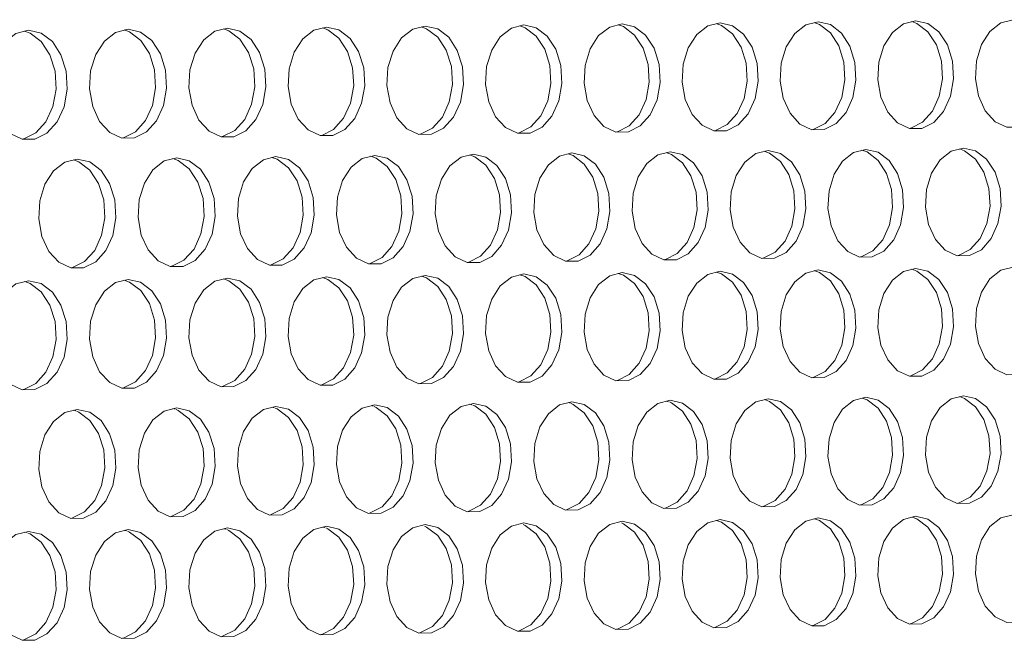
# Model space of a CAD drawing. Units: millimetres. Extents: x 3164 to 3584, y 2209 to 2506.
# Drawn here: x 3285 to 3292, y 2418 to 2423 of the extents above; entities that cross this region are included whole.
import ezdxf

# ---------------------------------------------------------------- set-up
doc = ezdxf.new("R2010")
doc.units = ezdxf.units.MM
doc.layers.add('Греерс', color=7, linetype='Continuous', lineweight=25)

# ---------------------------------------------------------------- blocks, each defined once
blk = doc.blocks.new('ЗВ-150В-перспектива')
at = {"layer": 'Греерс', "lineweight": 5}
for p, q in [((-586.014, 86.282), (-586.137, 86.319)), ((-580.368, 86.369), (-580.492, 86.406)), ((-574.737, 86.455), (-574.861, 86.493)), ((-569.119, 86.541), (-569.244, 86.579)), ((-563.514, 86.627), (-563.64, 86.665)), ((-557.923, 86.713), (-558.049, 86.751)), ((-591.673, 86.195), (-591.796, 86.232)), ((-594.448, 79.264), (-594.565, 79.298)), ((-588.782, 79.359), (-588.899, 79.394)), ((-583.13, 79.454), (-583.248, 79.489)), ((-577.492, 79.548), (-577.61, 79.584))]:
    blk.add_line(p, q, dxfattribs=at)
at = {"layer": 'Греерс', "lineweight": 5, "flags": 128}
for points in [[(-560.57, 108.207), (-561.276, 108.032), (-561.906, 107.54), (-562.391, 106.785), (-562.679, 105.848), (-562.738, 104.832), (-562.562, 103.846), (-562.17, 102.997), (-561.605, 102.378), (-560.928, 102.055), (-560.212, 102.064), (-559.536, 102.403), (-558.971, 103.035), (-558.58, 103.892), (-558.405, 104.882), (-558.464, 105.896), (-558.751, 106.825), (-559.235, 107.569), (-559.864, 108.047), (-560.57, 108.207)], [(-554.987, 108.268), (-555.691, 108.092), (-556.319, 107.601), (-556.803, 106.847), (-557.09, 105.911), (-557.149, 104.896), (-556.974, 103.911), (-556.583, 103.063), (-556.019, 102.445), (-555.344, 102.123), (-554.63, 102.131), (-553.955, 102.47), (-553.392, 103.101), (-553.001, 103.958), (-552.826, 104.946), (-552.885, 105.959), (-553.172, 106.887), (-553.655, 107.63), (-554.282, 108.108), (-554.987, 108.268)], [(-555.285, 102.133), (-555.259, 102.139), (-554.584, 102.477), (-554.021, 103.109), (-553.631, 103.965), (-553.456, 104.953), (-553.514, 105.966), (-553.801, 106.894), (-554.284, 107.637), (-554.912, 108.114), (-555.21, 108.224)], [(-549.416, 108.328), (-550.119, 108.153), (-550.746, 107.662), (-551.228, 106.909), (-551.515, 105.974), (-551.574, 104.96), (-551.399, 103.976), (-551.009, 103.13), (-550.446, 102.512), (-549.773, 102.19), (-549.06, 102.199), (-548.387, 102.537), (-547.825, 103.168), (-547.436, 104.023), (-547.261, 105.01), (-547.32, 106.022), (-547.606, 106.949), (-548.088, 107.691), (-548.714, 108.168), (-549.416, 108.328)], [(-549.715, 102.2), (-549.69, 102.206), (-549.016, 102.544), (-548.454, 103.175), (-548.065, 104.03), (-547.891, 105.017), (-547.949, 106.029), (-548.235, 106.956), (-548.717, 107.698), (-549.343, 108.175), (-549.64, 108.284)], [(-543.86, 108.388), (-544.56, 108.213), (-545.186, 107.723), (-545.667, 106.97), (-545.953, 106.037), (-546.012, 105.024), (-545.837, 104.042), (-545.448, 103.196), (-544.887, 102.579), (-544.215, 102.257), (-543.504, 102.266), (-542.832, 102.604), (-542.272, 103.234), (-541.884, 104.088), (-541.71, 105.074), (-541.768, 106.084), (-542.053, 107.01), (-542.534, 107.752), (-543.159, 108.228), (-543.86, 108.388)], [(-544.158, 102.268), (-544.134, 102.274), (-543.462, 102.611), (-542.901, 103.241), (-542.513, 104.095), (-542.339, 105.081), (-542.397, 106.091), (-542.683, 107.017), (-543.164, 107.759), (-543.788, 108.235), (-544.083, 108.344)], [(-538.316, 108.447), (-539.015, 108.273), (-539.639, 107.783), (-540.119, 107.032), (-540.404, 106.1), (-540.463, 105.088), (-540.289, 104.107), (-539.901, 103.262), (-539.341, 102.646), (-538.67, 102.325), (-537.962, 102.333), (-537.291, 102.671), (-536.732, 103.3), (-536.345, 104.153), (-536.171, 105.137), (-536.23, 106.147), (-536.514, 107.072), (-536.994, 107.812), (-537.617, 108.288), (-538.316, 108.447)], [(-594.358, 107.843), (-595.074, 107.666), (-595.713, 107.171), (-596.205, 106.41), (-596.497, 105.466), (-596.557, 104.442), (-596.379, 103.449), (-595.981, 102.594), (-595.408, 101.971), (-594.721, 101.646), (-593.994, 101.654), (-593.308, 101.996), (-592.735, 102.633), (-592.338, 103.497), (-592.16, 104.493), (-592.22, 105.515), (-592.512, 106.451), (-593.003, 107.2), (-593.641, 107.682), (-594.358, 107.843)], [(-594.654, 101.655), (-594.624, 101.662), (-593.937, 102.004), (-593.365, 102.64), (-592.968, 103.504), (-592.79, 104.5), (-592.85, 105.522), (-593.141, 106.458), (-593.632, 107.207), (-594.271, 107.689), (-594.581, 107.801)], [(-588.692, 107.904), (-589.407, 107.728), (-590.044, 107.233), (-590.535, 106.473), (-590.826, 105.53), (-590.886, 104.508), (-590.708, 103.516), (-590.312, 102.662), (-589.74, 102.039), (-589.054, 101.714), (-588.33, 101.723), (-587.645, 102.064), (-587.074, 102.7), (-586.678, 103.563), (-586.5, 104.558), (-586.56, 105.579), (-586.851, 106.514), (-587.341, 107.262), (-587.978, 107.743), (-588.692, 107.904)], [(-588.989, 101.724), (-588.959, 101.731), (-588.274, 102.072), (-587.703, 102.708), (-587.307, 103.57), (-587.13, 104.565), (-587.189, 105.586), (-587.48, 106.521), (-587.97, 107.269), (-588.607, 107.75), (-588.915, 107.862)], [(-583.04, 107.965), (-583.753, 107.789), (-584.389, 107.294), (-584.879, 106.536), (-585.169, 105.594), (-585.229, 104.573), (-585.052, 103.582), (-584.656, 102.729), (-584.086, 102.107), (-583.402, 101.783), (-582.679, 101.792), (-581.996, 102.132), (-581.426, 102.768), (-581.031, 103.629), (-580.854, 104.623), (-580.913, 105.642), (-581.203, 106.576), (-581.693, 107.324), (-582.328, 107.804), (-583.04, 107.965)], [(-583.337, 101.792), (-583.309, 101.799), (-582.625, 102.14), (-582.055, 102.775), (-581.66, 103.636), (-581.483, 104.63), (-581.543, 105.649), (-581.833, 106.583), (-582.322, 107.331), (-582.957, 107.811), (-583.264, 107.922)], [(-577.403, 108.026), (-578.114, 107.85), (-578.748, 107.356), (-579.237, 106.598), (-579.526, 105.658), (-579.586, 104.638), (-579.409, 103.648), (-579.014, 102.796), (-578.445, 102.175), (-577.763, 101.851), (-577.042, 101.86), (-576.36, 102.2), (-575.792, 102.835), (-575.398, 103.695), (-575.221, 104.688), (-575.281, 105.706), (-575.57, 106.639), (-576.058, 107.385), (-576.692, 107.865), (-577.403, 108.026)], [(-577.7, 101.861), (-577.671, 101.867), (-576.99, 102.208), (-576.421, 102.842), (-576.027, 103.702), (-575.851, 104.695), (-575.91, 105.713), (-576.199, 106.646), (-576.687, 107.392), (-577.321, 107.872), (-577.626, 107.983)], [(-571.778, 108.086), (-572.488, 107.911), (-573.12, 107.418), (-573.608, 106.661), (-573.897, 105.722), (-573.956, 104.703), (-573.78, 103.714), (-573.386, 102.863), (-572.818, 102.243), (-572.138, 101.919), (-571.419, 101.928), (-570.739, 102.268), (-570.171, 102.902), (-569.778, 103.761), (-569.602, 104.753), (-569.661, 105.769), (-569.95, 106.701), (-570.437, 107.447), (-571.069, 107.926), (-571.778, 108.086)], [(-572.076, 101.929), (-572.048, 101.935), (-571.368, 102.275), (-570.801, 102.909), (-570.408, 103.768), (-570.231, 104.76), (-570.291, 105.776), (-570.579, 106.708), (-571.066, 107.454), (-571.698, 107.933), (-572.002, 108.044)], [(-566.167, 108.147), (-566.875, 107.971), (-567.506, 107.479), (-567.993, 106.723), (-568.281, 105.785), (-568.34, 104.767), (-568.164, 103.78), (-567.771, 102.93), (-567.205, 102.31), (-566.526, 101.987), (-565.809, 101.996), (-565.13, 102.335), (-564.565, 102.968), (-564.173, 103.827), (-563.997, 104.817), (-564.056, 105.833), (-564.344, 106.763), (-564.829, 107.508), (-565.46, 107.987), (-566.167, 108.147)], [(-566.465, 101.997), (-566.438, 102.003), (-565.76, 102.343), (-565.194, 102.976), (-564.802, 103.834), (-564.626, 104.824), (-564.685, 105.84), (-564.973, 106.77), (-565.459, 107.515), (-566.089, 107.993), (-566.391, 108.104)], [(-560.868, 102.065), (-560.842, 102.071), (-560.165, 102.41), (-559.601, 103.042), (-559.21, 103.9), (-559.034, 104.889), (-559.093, 105.903), (-559.38, 106.832), (-559.865, 107.576), (-560.494, 108.054), (-560.794, 108.164)], [(-557.838, 100.934), (-558.543, 100.758), (-559.172, 100.265), (-559.656, 99.509), (-559.944, 98.573), (-560.003, 97.557), (-559.827, 96.572), (-559.436, 95.724), (-558.871, 95.106), (-558.195, 94.785), (-557.48, 94.794), (-556.804, 95.134), (-556.24, 95.767), (-555.85, 96.625), (-555.674, 97.614), (-555.733, 98.627), (-556.02, 99.556), (-556.504, 100.298), (-557.133, 100.775), (-557.838, 100.934)], [(-558.139, 94.796), (-558.109, 94.803), (-557.434, 95.143), (-556.87, 95.776), (-556.479, 96.633), (-556.304, 97.622), (-556.363, 98.635), (-556.65, 99.563), (-557.134, 100.306), (-557.762, 100.783), (-558.057, 100.891)], [(-552.26, 101.003), (-552.964, 100.827), (-553.591, 100.335), (-554.075, 99.58), (-554.361, 98.645), (-554.42, 97.63), (-554.245, 96.646), (-553.855, 95.799), (-553.292, 95.182), (-552.617, 94.861), (-551.904, 94.871), (-551.23, 95.21), (-550.667, 95.842), (-550.277, 96.699), (-550.103, 97.686), (-550.161, 98.699), (-550.448, 99.626), (-550.93, 100.368), (-551.557, 100.844), (-552.26, 101.003)], [(-552.562, 94.872), (-552.533, 94.879), (-551.859, 95.219), (-551.297, 95.851), (-550.907, 96.707), (-550.732, 97.695), (-550.791, 98.707), (-551.077, 99.634), (-551.56, 100.376), (-552.186, 100.852), (-552.48, 100.96)], [(-546.697, 101.072), (-547.399, 100.896), (-548.024, 100.404), (-548.507, 99.651), (-548.793, 98.716), (-548.851, 97.703), (-548.677, 96.72), (-548.287, 95.874), (-547.726, 95.258), (-547.052, 94.937), (-546.341, 94.947), (-545.668, 95.286), (-545.107, 95.917), (-544.719, 96.773), (-544.544, 97.759), (-544.603, 98.77), (-544.888, 99.697), (-545.37, 100.438), (-545.995, 100.913), (-546.697, 101.072)], [(-546.999, 94.948), (-546.97, 94.955), (-546.298, 95.294), (-545.737, 95.926), (-545.348, 96.781), (-545.173, 97.767), (-545.232, 98.778), (-545.518, 99.704), (-545.999, 100.445), (-546.624, 100.921), (-546.916, 101.028)], [(-541.146, 101.14), (-541.847, 100.965), (-542.471, 100.474), (-542.952, 99.721), (-543.237, 98.788), (-543.296, 97.776), (-543.122, 96.794), (-542.733, 95.949), (-542.173, 95.334), (-541.501, 95.013), (-540.792, 95.023), (-540.121, 95.361), (-539.561, 95.992), (-539.173, 96.846), (-538.999, 97.832), (-539.057, 98.842), (-539.342, 99.767), (-539.823, 100.507), (-540.447, 100.982), (-541.146, 101.14)], [(-541.449, 95.025), (-541.421, 95.031), (-540.75, 95.37), (-540.19, 96), (-539.802, 96.855), (-539.628, 97.84), (-539.687, 98.85), (-539.972, 99.775), (-540.452, 100.515), (-541.076, 100.99), (-541.366, 101.097)], [(-591.585, 100.517), (-592.3, 100.339), (-592.938, 99.843), (-593.43, 99.082), (-593.722, 98.138), (-593.782, 97.115), (-593.603, 96.122), (-593.206, 95.269), (-592.634, 94.646), (-591.947, 94.323), (-591.222, 94.332), (-590.536, 94.675), (-589.964, 95.312), (-589.568, 96.176), (-589.39, 97.172), (-589.45, 98.193), (-589.741, 99.128), (-590.232, 99.877), (-590.869, 100.357), (-591.585, 100.517)], [(-591.885, 94.333), (-591.852, 94.341), (-591.166, 94.683), (-590.594, 95.321), (-590.197, 96.184), (-590.019, 97.18), (-590.079, 98.201), (-590.37, 99.136), (-590.861, 99.884), (-591.499, 100.365), (-591.804, 100.475)], [(-585.926, 100.587), (-586.64, 100.409), (-587.276, 99.914), (-587.767, 99.153), (-588.058, 98.211), (-588.118, 97.189), (-587.94, 96.198), (-587.544, 95.345), (-586.972, 94.723), (-586.288, 94.4), (-585.564, 94.41), (-584.88, 94.752), (-584.31, 95.389), (-583.914, 96.251), (-583.737, 97.246), (-583.796, 98.266), (-584.087, 99.2), (-584.576, 99.947), (-585.213, 100.427), (-585.926, 100.587)], [(-586.226, 94.411), (-586.194, 94.419), (-585.51, 94.76), (-584.939, 95.397), (-584.544, 96.26), (-584.366, 97.254), (-584.426, 98.274), (-584.716, 99.208), (-585.206, 99.955), (-585.842, 100.435), (-586.145, 100.545)], [(-580.281, 100.656), (-580.993, 100.479), (-581.628, 99.984), (-582.117, 99.225), (-582.408, 98.284), (-582.467, 97.263), (-582.29, 96.273), (-581.895, 95.421), (-581.325, 94.8), (-580.642, 94.477), (-579.92, 94.487), (-579.238, 94.829), (-578.669, 95.465), (-578.274, 96.326), (-578.097, 97.32), (-578.157, 98.339), (-578.446, 99.271), (-578.935, 100.018), (-579.569, 100.497), (-580.281, 100.656)], [(-580.582, 94.488), (-580.55, 94.496), (-579.867, 94.837), (-579.298, 95.473), (-578.903, 96.335), (-578.726, 97.328), (-578.786, 98.347), (-579.076, 99.279), (-579.564, 100.026), (-580.199, 100.505), (-580.5, 100.614)], [(-574.65, 100.726), (-575.36, 100.549), (-575.994, 100.055), (-576.482, 99.296), (-576.771, 98.356), (-576.831, 97.337), (-576.654, 96.348), (-576.26, 95.497), (-575.691, 94.877), (-575.01, 94.554), (-574.29, 94.564), (-573.609, 94.905), (-573.041, 95.541), (-572.648, 96.401), (-572.471, 97.394), (-572.53, 98.411), (-572.819, 99.343), (-573.307, 100.088), (-573.94, 100.567), (-574.65, 100.726)], [(-574.951, 94.565), (-574.919, 94.573), (-574.238, 94.914), (-573.671, 95.549), (-573.277, 96.409), (-573.1, 97.402), (-573.16, 98.419), (-573.449, 99.351), (-573.936, 100.096), (-574.569, 100.574), (-574.869, 100.684)], [(-569.032, 100.795), (-569.741, 100.619), (-570.373, 100.125), (-570.86, 99.368), (-571.148, 98.429), (-571.208, 97.41), (-571.031, 96.423), (-570.638, 95.573), (-570.071, 94.954), (-569.391, 94.631), (-568.673, 94.641), (-567.994, 94.982), (-567.427, 95.616), (-567.035, 96.476), (-566.859, 97.467), (-566.918, 98.483), (-567.206, 99.414), (-567.692, 100.158), (-568.324, 100.636), (-569.032, 100.795)], [(-569.333, 94.642), (-569.302, 94.65), (-568.623, 94.99), (-568.057, 95.625), (-567.664, 96.484), (-567.488, 97.475), (-567.547, 98.491), (-567.836, 99.422), (-568.322, 100.166), (-568.953, 100.644), (-569.252, 100.753)], [(-563.428, 100.865), (-564.135, 100.688), (-564.765, 100.195), (-565.251, 99.439), (-565.539, 98.501), (-565.598, 97.484), (-565.422, 96.497), (-565.03, 95.649), (-564.464, 95.03), (-563.786, 94.708), (-563.07, 94.718), (-562.392, 95.058), (-561.827, 95.692), (-561.436, 96.55), (-561.26, 97.54), (-561.319, 98.555), (-561.607, 99.485), (-562.091, 100.228), (-562.721, 100.706), (-563.428, 100.865)], [(-563.73, 94.719), (-563.699, 94.726), (-563.022, 95.067), (-562.457, 95.7), (-562.065, 96.558), (-561.889, 97.549), (-561.948, 98.563), (-562.236, 99.493), (-562.721, 100.236), (-563.351, 100.713), (-563.648, 100.822)], [(-549.416, 94.213), (-550.119, 94.036), (-550.746, 93.543), (-551.228, 92.788), (-551.515, 91.853), (-551.574, 90.839), (-551.399, 89.855), (-551.009, 89.01), (-550.446, 88.394), (-549.773, 88.074), (-549.06, 88.085), (-548.387, 88.425), (-547.825, 89.058), (-547.436, 89.914), (-547.261, 90.901), (-547.32, 91.913), (-547.606, 92.839), (-548.088, 93.58), (-548.714, 94.055), (-549.416, 94.213)], [(-549.722, 88.086), (-549.69, 88.094), (-549.016, 88.434), (-548.454, 89.067), (-548.065, 89.923), (-547.891, 90.91), (-547.949, 91.922), (-548.235, 92.848), (-548.717, 93.589), (-549.343, 94.064), (-549.632, 94.17)], [(-543.86, 94.29), (-544.56, 94.113), (-545.186, 93.621), (-545.667, 92.867), (-545.953, 91.933), (-546.012, 90.92), (-545.837, 89.938), (-545.448, 89.093), (-544.887, 88.478), (-544.215, 88.158), (-543.504, 88.169), (-542.832, 88.509), (-542.272, 89.141), (-541.884, 89.996), (-541.71, 90.982), (-541.768, 91.993), (-542.053, 92.918), (-542.534, 93.658), (-543.159, 94.132), (-543.86, 94.29)], [(-544.165, 88.171), (-544.134, 88.179), (-543.462, 88.518), (-542.901, 89.15), (-542.513, 90.005), (-542.339, 90.991), (-542.397, 92.002), (-542.683, 92.927), (-543.164, 93.666), (-543.788, 94.141), (-544.075, 94.247)], [(-538.316, 94.366), (-539.015, 94.19), (-539.639, 93.698), (-540.119, 92.945), (-540.404, 92.012), (-540.463, 91), (-540.289, 90.02), (-539.901, 89.176), (-539.341, 88.562), (-538.67, 88.242), (-537.962, 88.253), (-537.291, 88.593), (-536.732, 89.224), (-536.345, 90.078), (-536.171, 91.063), (-536.23, 92.072), (-536.514, 92.996), (-536.994, 93.735), (-537.617, 94.209), (-538.316, 94.366)], [(-588.692, 93.669), (-589.407, 93.49), (-590.044, 92.994), (-590.535, 92.232), (-590.826, 91.289), (-590.886, 90.266), (-590.708, 89.275), (-590.312, 88.422), (-589.74, 87.801), (-589.054, 87.478), (-588.33, 87.489), (-587.645, 87.832), (-587.074, 88.47), (-586.678, 89.334), (-586.5, 90.33), (-586.56, 91.35), (-586.851, 92.284), (-587.341, 93.031), (-587.978, 93.51), (-588.692, 93.669)], [(-588.996, 87.49), (-588.959, 87.499), (-588.274, 87.842), (-587.703, 88.48), (-587.307, 89.343), (-587.13, 90.339), (-587.189, 91.359), (-587.48, 92.293), (-587.97, 93.04), (-588.607, 93.519), (-588.907, 93.628)], [(-583.04, 93.747), (-583.753, 93.569), (-584.389, 93.073), (-584.879, 92.312), (-585.169, 91.37), (-585.229, 90.348), (-585.052, 89.358), (-584.656, 88.507), (-584.086, 87.886), (-583.402, 87.564), (-582.679, 87.575), (-581.996, 87.918), (-581.426, 88.555), (-581.031, 89.418), (-580.854, 90.412), (-580.913, 91.431), (-581.203, 92.364), (-581.693, 93.11), (-582.328, 93.589), (-583.04, 93.747)], [(-583.344, 87.576), (-583.309, 87.584), (-582.625, 87.927), (-582.055, 88.564), (-581.66, 89.427), (-581.483, 90.421), (-581.543, 91.44), (-581.833, 92.373), (-582.322, 93.119), (-582.957, 93.597), (-583.256, 93.706)], [(-577.403, 93.825), (-578.114, 93.647), (-578.748, 93.151), (-579.237, 92.392), (-579.526, 91.451), (-579.586, 90.431), (-579.409, 89.441), (-579.014, 88.591), (-578.445, 87.971), (-577.763, 87.649), (-577.042, 87.66), (-576.36, 88.003), (-575.792, 88.639), (-575.398, 89.501), (-575.221, 90.494), (-575.281, 91.512), (-575.57, 92.444), (-576.058, 93.189), (-576.692, 93.667), (-577.403, 93.825)], [(-577.707, 87.661), (-577.671, 87.67), (-576.99, 88.012), (-576.421, 88.649), (-576.027, 89.51), (-575.851, 90.503), (-575.91, 91.521), (-576.199, 92.453), (-576.687, 93.198), (-577.321, 93.676), (-577.618, 93.784)], [(-571.778, 93.903), (-572.488, 93.725), (-573.12, 93.23), (-573.608, 92.472), (-573.897, 91.532), (-573.956, 90.513), (-573.78, 89.525), (-573.386, 88.675), (-572.818, 88.056), (-572.138, 87.735), (-571.419, 87.746), (-570.739, 88.088), (-570.171, 88.723), (-569.778, 89.584), (-569.602, 90.576), (-569.661, 91.593), (-569.95, 92.523), (-570.437, 93.268), (-571.069, 93.745), (-571.778, 93.903)], [(-572.083, 87.747), (-572.048, 87.755), (-571.368, 88.097), (-570.801, 88.733), (-570.408, 89.593), (-570.231, 90.585), (-570.291, 91.602), (-570.579, 92.532), (-571.066, 93.276), (-571.698, 93.754), (-571.994, 93.861)], [(-566.167, 93.981), (-566.875, 93.803), (-567.506, 93.309), (-567.993, 92.551), (-568.281, 91.612), (-568.34, 90.594), (-568.164, 89.608), (-567.771, 88.759), (-567.205, 88.141), (-566.526, 87.82), (-565.809, 87.831), (-565.13, 88.172), (-564.565, 88.807), (-564.173, 89.667), (-563.997, 90.658), (-564.056, 91.673), (-564.344, 92.603), (-564.829, 93.346), (-565.46, 93.823), (-566.167, 93.981)], [(-566.472, 87.832), (-566.438, 87.84), (-565.76, 88.182), (-565.194, 88.816), (-564.802, 89.676), (-564.626, 90.667), (-564.685, 91.682), (-564.973, 92.611), (-565.459, 93.355), (-566.089, 93.831), (-566.383, 93.939)], [(-560.57, 94.058), (-561.276, 93.881), (-561.906, 93.387), (-562.391, 92.63), (-562.679, 91.693), (-562.738, 90.676), (-562.562, 89.69), (-562.17, 88.843), (-561.605, 88.225), (-560.928, 87.905), (-560.212, 87.916), (-559.536, 88.257), (-558.971, 88.891), (-558.58, 89.749), (-558.405, 90.739), (-558.464, 91.753), (-558.751, 92.682), (-559.235, 93.424), (-559.864, 93.9), (-560.57, 94.058)], [(-560.875, 87.917), (-560.842, 87.925), (-560.165, 88.266), (-559.601, 88.9), (-559.21, 89.758), (-559.034, 90.748), (-559.093, 91.762), (-559.38, 92.691), (-559.865, 93.433), (-560.494, 93.909), (-560.786, 94.016)], [(-554.987, 94.136), (-555.691, 93.958), (-556.319, 93.465), (-556.803, 92.709), (-557.09, 91.773), (-557.149, 90.757), (-556.974, 89.773), (-556.583, 88.927), (-556.019, 88.31), (-555.344, 87.99), (-554.63, 88), (-553.955, 88.341), (-553.392, 88.974), (-553.001, 89.832), (-552.826, 90.82), (-552.885, 91.833), (-553.172, 92.761), (-553.655, 93.502), (-554.282, 93.978), (-554.987, 94.136)], [(-555.292, 88.002), (-555.259, 88.01), (-554.584, 88.35), (-554.021, 88.984), (-553.631, 89.841), (-553.456, 90.829), (-553.514, 91.842), (-553.801, 92.769), (-554.284, 93.511), (-554.912, 93.986), (-555.202, 94.093)], [(-594.358, 93.591), (-595.074, 93.412), (-595.713, 92.914), (-596.205, 92.152), (-596.497, 91.208), (-596.557, 90.183), (-596.379, 89.191), (-595.981, 88.337), (-595.408, 87.715), (-594.721, 87.392), (-593.994, 87.403), (-593.308, 87.747), (-592.735, 88.386), (-592.338, 89.25), (-592.16, 90.247), (-592.22, 91.269), (-592.512, 92.204), (-593.003, 92.952), (-593.641, 93.432), (-594.358, 93.591)], [(-594.661, 87.404), (-594.624, 87.413), (-593.937, 87.756), (-593.365, 88.395), (-592.968, 89.26), (-592.79, 90.257), (-592.85, 91.278), (-593.141, 92.213), (-593.632, 92.961), (-594.271, 93.44), (-594.573, 93.55)], [(-552.26, 86.879), (-552.964, 86.701), (-553.591, 86.207), (-554.075, 85.451), (-554.361, 84.515), (-554.42, 83.5), (-554.245, 82.516), (-553.855, 81.671), (-553.292, 81.055), (-552.617, 80.736), (-551.904, 80.748), (-551.23, 81.09), (-550.667, 81.724), (-550.277, 82.581), (-550.103, 83.569), (-550.161, 84.582), (-550.448, 85.508), (-550.93, 86.248), (-551.557, 86.723), (-552.26, 86.879)], [(-546.697, 86.965), (-547.399, 86.787), (-548.024, 86.294), (-548.507, 85.538), (-548.793, 84.603), (-548.851, 83.59), (-548.677, 82.607), (-548.287, 81.763), (-547.726, 81.148), (-547.052, 80.829), (-546.341, 80.841), (-545.668, 81.182), (-545.107, 81.815), (-544.719, 82.672), (-544.544, 83.659), (-544.603, 84.67), (-544.888, 85.595), (-545.37, 86.335), (-545.995, 86.809), (-546.697, 86.965)], [(-547.006, 80.843), (-546.97, 80.852), (-546.298, 81.193), (-545.737, 81.826), (-545.348, 82.682), (-545.173, 83.669), (-545.232, 84.68), (-545.518, 85.605), (-545.999, 86.345), (-546.624, 86.818), (-546.909, 86.923)], [(-541.146, 87.051), (-541.847, 86.873), (-542.471, 86.38), (-542.952, 85.626), (-543.237, 84.692), (-543.296, 83.679), (-543.122, 82.698), (-542.733, 81.855), (-542.173, 81.241), (-541.501, 80.922), (-540.792, 80.934), (-540.121, 81.275), (-539.561, 81.907), (-539.173, 82.763), (-538.999, 83.749), (-539.057, 84.758), (-539.342, 85.683), (-539.823, 86.421), (-540.447, 86.894), (-541.146, 87.051)], [(-541.456, 80.936), (-541.421, 80.945), (-540.75, 81.285), (-540.19, 81.917), (-539.802, 82.773), (-539.628, 83.759), (-539.687, 84.768), (-539.972, 85.692), (-540.452, 86.431), (-541.076, 86.904), (-541.358, 87.008)], [(-585.926, 86.36), (-586.64, 86.18), (-587.276, 85.683), (-587.767, 84.921), (-588.058, 83.978), (-588.118, 82.956), (-587.94, 81.965), (-587.544, 81.114), (-586.972, 80.494), (-586.288, 80.172), (-585.564, 80.185), (-584.88, 80.529), (-584.31, 81.167), (-583.914, 82.031), (-583.737, 83.026), (-583.796, 84.046), (-584.087, 84.979), (-584.576, 85.725), (-585.213, 86.203), (-585.926, 86.36)], [(-580.281, 86.447), (-580.993, 86.268), (-581.628, 85.771), (-582.117, 85.01), (-582.408, 84.068), (-582.467, 83.047), (-582.29, 82.057), (-581.895, 81.207), (-581.325, 80.588), (-580.642, 80.267), (-579.92, 80.279), (-579.238, 80.623), (-578.669, 81.26), (-578.274, 82.123), (-578.097, 83.117), (-578.157, 84.136), (-578.446, 85.068), (-578.935, 85.813), (-579.569, 86.29), (-580.281, 86.447)], [(-580.589, 80.28), (-580.55, 80.29), (-579.867, 80.633), (-579.298, 81.271), (-578.903, 82.133), (-578.726, 83.128), (-578.786, 84.146), (-579.076, 85.078), (-579.564, 85.822), (-580.199, 86.299), (-580.319, 86.351)], [(-574.65, 86.534), (-575.36, 86.355), (-575.994, 85.858), (-576.482, 85.099), (-576.771, 84.158), (-576.831, 83.138), (-576.654, 82.15), (-576.26, 81.3), (-575.691, 80.682), (-575.01, 80.361), (-574.29, 80.373), (-573.609, 80.716), (-573.041, 81.353), (-572.648, 82.215), (-572.471, 83.208), (-572.53, 84.225), (-572.819, 85.156), (-573.307, 85.9), (-573.94, 86.377), (-574.65, 86.534)], [(-574.958, 80.375), (-574.919, 80.384), (-574.238, 80.727), (-573.671, 81.364), (-573.277, 82.225), (-573.1, 83.218), (-573.16, 84.235), (-573.449, 85.166), (-573.936, 85.91), (-574.569, 86.386), (-574.689, 86.438)], [(-569.032, 86.621), (-569.741, 86.442), (-570.373, 85.946), (-570.86, 85.187), (-571.148, 84.247), (-571.208, 83.229), (-571.031, 82.242), (-570.638, 81.393), (-570.071, 80.775), (-569.391, 80.455), (-568.673, 80.467), (-567.994, 80.81), (-567.427, 81.446), (-567.035, 82.307), (-566.859, 83.299), (-566.918, 84.315), (-567.206, 85.245), (-567.692, 85.988), (-568.324, 86.464), (-569.032, 86.621)], [(-569.34, 80.469), (-569.302, 80.478), (-568.623, 80.821), (-568.057, 81.457), (-567.664, 82.317), (-567.488, 83.309), (-567.547, 84.325), (-567.836, 85.254), (-568.322, 85.997), (-568.953, 86.473), (-569.073, 86.524)], [(-563.428, 86.707), (-564.135, 86.528), (-564.765, 86.033), (-565.251, 85.275), (-565.539, 84.337), (-565.598, 83.319), (-565.422, 82.333), (-565.03, 81.486), (-564.464, 80.869), (-563.786, 80.549), (-563.07, 80.561), (-562.392, 80.904), (-561.827, 81.539), (-561.436, 82.399), (-561.26, 83.389), (-561.319, 84.404), (-561.607, 85.333), (-562.091, 86.075), (-562.721, 86.55), (-563.428, 86.707)], [(-563.736, 80.563), (-563.699, 80.572), (-563.022, 80.914), (-562.457, 81.549), (-562.065, 82.409), (-561.889, 83.399), (-561.948, 84.414), (-562.236, 85.342), (-562.721, 86.084), (-563.351, 86.56), (-563.47, 86.611)], [(-557.838, 86.793), (-558.543, 86.615), (-559.172, 86.12), (-559.656, 85.363), (-559.944, 84.426), (-560.003, 83.41), (-559.827, 82.425), (-559.436, 81.578), (-558.871, 80.962), (-558.195, 80.643), (-557.48, 80.655), (-556.804, 80.997), (-556.24, 81.631), (-555.85, 82.49), (-555.674, 83.479), (-555.733, 84.493), (-556.02, 85.42), (-556.504, 86.162), (-557.133, 86.637), (-557.838, 86.793)], [(-558.146, 80.656), (-558.109, 80.665), (-557.434, 81.007), (-556.87, 81.642), (-556.479, 82.5), (-556.304, 83.489), (-556.363, 84.503), (-556.65, 85.43), (-557.134, 86.171), (-557.762, 86.646), (-557.881, 86.697)], [(-552.569, 80.75), (-552.533, 80.759), (-551.859, 81.1), (-551.297, 81.734), (-550.907, 82.591), (-550.732, 83.579), (-550.791, 84.591), (-551.077, 85.518), (-551.56, 86.258), (-552.186, 86.732), (-552.472, 86.837)], [(-591.585, 86.273), (-592.3, 86.093), (-592.938, 85.595), (-593.43, 84.832), (-593.722, 83.888), (-593.782, 82.864), (-593.603, 81.872), (-593.206, 81.02), (-592.634, 80.399), (-591.947, 80.078), (-591.222, 80.09), (-590.536, 80.434), (-589.964, 81.074), (-589.568, 81.938), (-589.39, 82.935), (-589.45, 83.956), (-589.741, 84.89), (-590.232, 85.637), (-590.869, 86.115), (-591.585, 86.273)], [(-591.892, 80.091), (-591.852, 80.1), (-591.166, 80.445), (-590.594, 81.084), (-590.197, 81.949), (-590.019, 82.945), (-590.079, 83.966), (-590.37, 84.9), (-590.861, 85.647), (-591.499, 86.125), (-591.62, 86.176)], [(-586.233, 80.186), (-586.194, 80.195), (-585.51, 80.539), (-584.939, 81.177), (-584.544, 82.041), (-584.366, 83.037), (-584.426, 84.056), (-584.716, 84.989), (-585.206, 85.735), (-585.842, 86.212), (-585.963, 86.264)], [(-543.86, 80.192), (-544.56, 80.013), (-545.186, 79.519), (-545.667, 78.763), (-545.953, 77.828), (-546.012, 76.815), (-545.837, 75.834), (-545.448, 74.99), (-544.887, 74.377), (-544.215, 74.059), (-543.504, 74.072), (-542.832, 74.414), (-542.272, 75.048), (-541.884, 75.904), (-541.71, 76.891), (-541.768, 77.901), (-542.053, 78.825), (-542.534, 79.564), (-543.159, 80.036), (-543.86, 80.192)], [(-544.172, 74.074), (-544.134, 74.083), (-543.462, 74.425), (-542.901, 75.059), (-542.513, 75.915), (-542.339, 76.902), (-542.397, 77.912), (-542.683, 78.836), (-543.164, 79.574), (-543.788, 80.047), (-544.068, 80.15)], [(-538.316, 80.285), (-539.015, 80.107), (-539.639, 79.613), (-540.119, 78.859), (-540.404, 77.925), (-540.463, 76.913), (-540.289, 75.933), (-539.901, 75.09), (-539.341, 74.477), (-538.67, 74.16), (-537.962, 74.173), (-537.291, 74.515), (-536.732, 75.147), (-536.345, 76.003), (-536.171, 76.988), (-536.23, 77.997), (-536.514, 78.921), (-536.994, 79.658), (-537.617, 80.13), (-538.316, 80.285)], [(-577.403, 79.625), (-578.114, 79.444), (-578.748, 78.947), (-579.237, 78.186), (-579.526, 77.244), (-579.586, 76.223), (-579.409, 75.235), (-579.014, 74.386), (-578.445, 73.768), (-577.763, 73.448), (-577.042, 73.461), (-576.36, 73.805), (-575.792, 74.444), (-575.398, 75.306), (-575.221, 76.3), (-575.281, 77.318), (-575.57, 78.249), (-576.058, 78.993), (-576.692, 79.469), (-577.403, 79.625)], [(-571.778, 79.72), (-572.488, 79.54), (-573.12, 79.043), (-573.608, 78.283), (-573.897, 77.342), (-573.956, 76.323), (-573.78, 75.335), (-573.386, 74.487), (-572.818, 73.87), (-572.138, 73.55), (-571.419, 73.564), (-570.739, 73.907), (-570.171, 74.545), (-569.778, 75.407), (-569.602, 76.399), (-569.661, 77.416), (-569.95, 78.346), (-570.437, 79.089), (-571.069, 79.564), (-571.778, 79.72)], [(-572.089, 73.565), (-572.048, 73.575), (-571.368, 73.919), (-570.801, 74.556), (-570.408, 75.418), (-570.231, 76.41), (-570.291, 77.427), (-570.579, 78.356), (-571.066, 79.099), (-571.698, 79.574), (-571.818, 79.625)], [(-566.167, 79.815), (-566.875, 79.635), (-567.506, 79.138), (-567.993, 78.379), (-568.281, 77.44), (-568.34, 76.422), (-568.164, 75.435), (-567.771, 74.588), (-567.205, 73.972), (-566.526, 73.653), (-565.809, 73.666), (-565.13, 74.009), (-564.565, 74.646), (-564.173, 75.507), (-563.997, 76.498), (-564.056, 77.513), (-564.344, 78.442), (-564.829, 79.184), (-565.46, 79.659), (-566.167, 79.815)], [(-566.479, 73.667), (-566.438, 73.677), (-565.76, 74.021), (-565.194, 74.657), (-564.802, 75.518), (-564.626, 76.509), (-564.685, 77.524), (-564.973, 78.453), (-565.459, 79.195), (-566.089, 79.669), (-566.209, 79.72)], [(-560.57, 79.909), (-561.276, 79.73), (-561.906, 79.234), (-562.391, 78.476), (-562.679, 77.537), (-562.738, 76.52), (-562.562, 75.535), (-562.17, 74.689), (-561.605, 74.073), (-560.928, 73.755), (-560.212, 73.768), (-559.536, 74.111), (-558.971, 74.747), (-558.58, 75.606), (-558.405, 76.597), (-558.464, 77.611), (-558.751, 78.538), (-559.235, 79.279), (-559.864, 79.753), (-560.57, 79.909)], [(-560.882, 73.769), (-560.842, 73.779), (-560.165, 74.122), (-559.601, 74.758), (-559.21, 75.617), (-559.034, 76.608), (-559.093, 77.621), (-559.38, 78.549), (-559.865, 79.29), (-560.494, 79.764), (-560.613, 79.815)], [(-554.987, 80.004), (-555.691, 79.824), (-556.319, 79.329), (-556.803, 78.572), (-557.09, 77.635), (-557.149, 76.619), (-556.974, 75.635), (-556.583, 74.79), (-556.019, 74.175), (-555.344, 73.856), (-554.63, 73.87), (-553.955, 74.212), (-553.392, 74.847), (-553.001, 75.706), (-552.826, 76.695), (-552.885, 77.708), (-553.172, 78.634), (-553.655, 79.374), (-554.282, 79.848), (-554.987, 80.004)], [(-555.298, 73.871), (-555.259, 73.881), (-554.584, 74.223), (-554.021, 74.858), (-553.631, 75.717), (-553.456, 76.706), (-553.514, 77.718), (-553.801, 78.645), (-554.284, 79.385), (-554.912, 79.858), (-555.194, 79.962)], [(-549.416, 80.098), (-550.119, 79.919), (-550.746, 79.424), (-551.228, 78.668), (-551.515, 77.732), (-551.574, 76.717), (-551.399, 75.734), (-551.009, 74.89), (-550.446, 74.276), (-549.773, 73.958), (-549.06, 73.971), (-548.387, 74.313), (-547.825, 74.948), (-547.436, 75.805), (-547.261, 76.793), (-547.32, 77.805), (-547.606, 78.73), (-548.088, 79.469), (-548.714, 79.942), (-549.416, 80.098)], [(-549.728, 73.973), (-549.69, 73.982), (-549.016, 74.324), (-548.454, 74.959), (-548.065, 75.816), (-547.891, 76.804), (-547.949, 77.815), (-548.235, 78.741), (-548.717, 79.48), (-549.343, 79.953), (-549.624, 80.056)], [(-594.358, 79.338), (-595.074, 79.157), (-595.713, 78.658), (-596.205, 77.894), (-596.497, 76.949), (-596.557, 75.924), (-596.379, 74.932), (-595.981, 74.08), (-595.408, 73.46), (-594.721, 73.139), (-593.994, 73.152), (-593.308, 73.498), (-592.735, 74.138), (-592.338, 75.004), (-592.16, 76.002), (-592.22, 77.023), (-592.512, 77.958), (-593.003, 78.704), (-593.641, 79.182), (-594.358, 79.338)], [(-594.668, 73.153), (-594.624, 73.164), (-593.937, 73.509), (-593.365, 74.15), (-592.968, 75.016), (-592.79, 76.013), (-592.85, 77.034), (-593.141, 77.968), (-593.632, 78.715), (-594.271, 79.192), (-594.392, 79.243)], [(-588.692, 79.434), (-589.407, 79.253), (-590.044, 78.754), (-590.535, 77.992), (-590.826, 77.047), (-590.886, 76.024), (-590.708, 75.033), (-590.312, 74.182), (-589.74, 73.563), (-589.054, 73.242), (-588.33, 73.255), (-587.645, 73.601), (-587.074, 74.24), (-586.678, 75.105), (-586.5, 76.102), (-586.56, 77.122), (-586.851, 78.055), (-587.341, 78.8), (-587.978, 79.277), (-588.692, 79.434)], [(-589.003, 73.256), (-588.959, 73.267), (-588.274, 73.612), (-587.703, 74.252), (-587.307, 75.116), (-587.13, 76.113), (-587.189, 77.133), (-587.48, 78.066), (-587.97, 78.811), (-588.607, 79.288), (-588.728, 79.339)], [(-583.04, 79.53), (-583.753, 79.349), (-584.389, 78.851), (-584.879, 78.089), (-585.169, 77.146), (-585.229, 76.124), (-585.052, 75.134), (-584.656, 74.284), (-584.086, 73.665), (-583.402, 73.345), (-582.679, 73.358), (-581.996, 73.703), (-581.426, 74.342), (-581.031, 75.206), (-580.854, 76.201), (-580.913, 77.22), (-581.203, 78.152), (-581.693, 78.897), (-582.328, 79.373), (-583.04, 79.53)], [(-583.351, 73.36), (-583.309, 73.37), (-582.625, 73.715), (-582.055, 74.353), (-581.66, 75.217), (-581.483, 76.212), (-581.543, 77.231), (-581.833, 78.163), (-582.322, 78.907), (-582.957, 79.384), (-583.078, 79.435)], [(-577.713, 73.462), (-577.671, 73.472), (-576.99, 73.817), (-576.421, 74.455), (-576.027, 75.318), (-575.851, 76.311), (-575.91, 77.329), (-576.199, 78.26), (-576.687, 79.003), (-577.321, 79.479), (-577.441, 79.53)]]:
    blk.add_lwpolyline(points, dxfattribs=at)

msp = doc.modelspace()

# ---------------------------------------------------------------- block references
at = {"layer": 'Греерс', "linetype": 'Continuous', "xscale": 0.1280592712601625, "yscale": 0.1280592712601625, "zscale": 0.1280592712601625}
msp.add_blockref('ЗВ-150В-перспектива', (3361.2428, 2409.09), dxfattribs=at)

doc.saveas('drawing.dxf')
